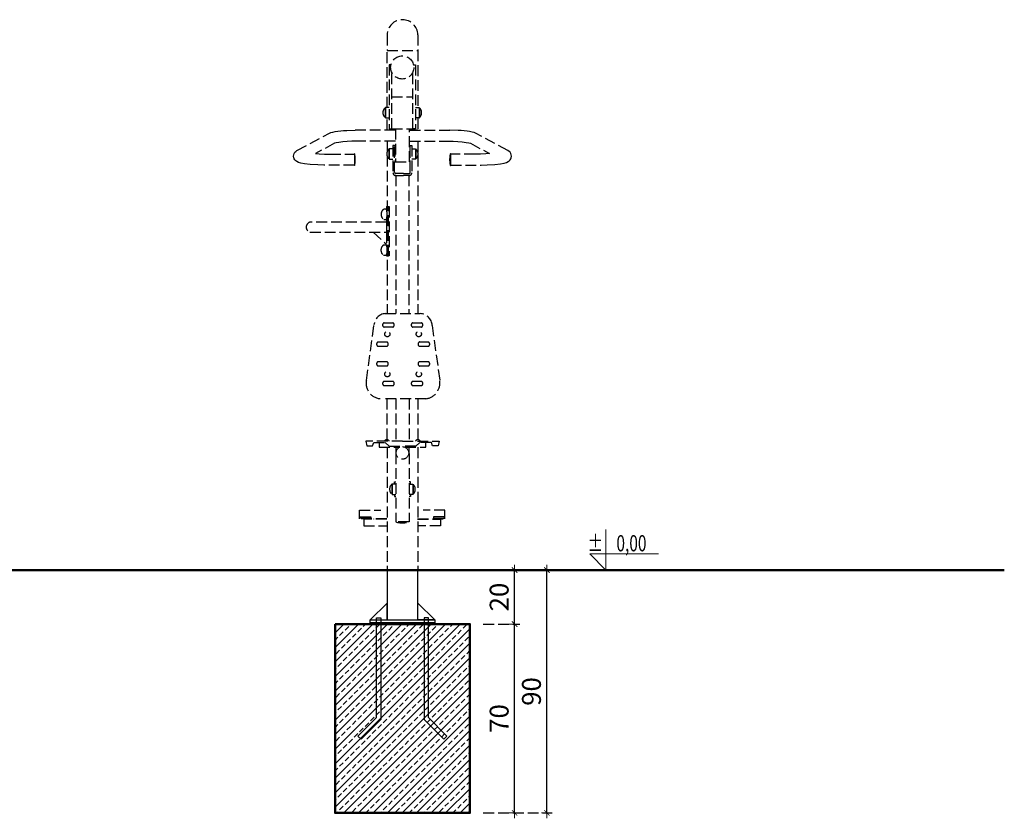
# Model space of a CAD drawing. Units: millimetres. Extents: x 1366 to 3578, y 1107 to 1588.
# Drawn here: x 2461 to 2826, y 1289 to 1585 of the extents above; entities that cross this region are included whole.
import ezdxf
from ezdxf.enums import TextEntityAlignment as Align

# ---------------------------------------------------------------- set-up
doc = ezdxf.new("R2010")
doc.units = ezdxf.units.MM
doc.linetypes.add('JIS_02_4.0', pattern=[5.5, 4, -1.5])
doc.layers.get('Defpoints').update_dxf_attribs({"color": 250})
for name, color, linetype, lineweight in [('0-02 opis', 11, 'Continuous', 0), ('0-03 wymiary', 6, 'Continuous', 5), ('05', 5, 'Continuous', 25), ('1-03 sc zelbet', 3, 'Continuous', 50), ('1-15 hatch', 189, 'Continuous', 0)]:
    doc.layers.add(name, color=color, linetype=linetype, lineweight=lineweight)
doc.styles.add('1-25', font='txt', dxfattribs={"height": 7})
doc.styles.add('ROMANS', font='romans', dxfattribs={"width": 0.7})
doc.dimstyles.new('1-25', dxfattribs={"dimtxt": 7, "dimasz": 0.2, "dimexe": 2, "dimexo": 5, "dimgap": 1.25, "dimtad": 1, "dimdec": 0, "dimrnd": 0.5, "dimtxsty": '1-25', "dimblk": 'BG dim mark', "dimcen": 0, "dimclrd": 256, "dimclre": 8, "dimclrt": 11, "dimadec": 0, "dimazin": 0, "dimtfac": 1, "dimtdec": 0, "dimtix": 1, "dimtmove": 1, "dimatfit": 3, "dimfxl": 0.5, "dimtfill": 1, "dimarcsym": 0})

# ---------------------------------------------------------------- blocks, each defined once
blk = doc.blocks.new('BG dim mark')
for p, q in [((10, 0), (-10, 0)), ((0, -10), (0, 10))]:
    blk.add_line(p, q)
at = {"color": 0, "linetype": 'ByBlock', "const_width": 1.5}
blk.add_lwpolyline([(5, 5), (-5, -5)], dxfattribs=at)
blk = doc.blocks.new('*D40')
at = {"layer": '0-03 wymiary', "color": 8, "linetype": 'JIS_02_4.0', "lineweight": -2, "transparency": 16777216}
for p, q in [((2632.83, 1361.26), (2646.42, 1361.26)), ((2632.83, 1291.26), (2646.42, 1291.26))]:
    blk.add_line(p, q, dxfattribs=at)
at = {"layer": '0-03 wymiary', "lineweight": -2, "transparency": 16777216}
blk.add_line((2644.42, 1291.46), (2644.42, 1361.06), dxfattribs=at)
at = {"layer": 'Defpoints', "color": 0, "transparency": 16777216}
for p in [(2627.83, 1361.26), (2644.42, 1361.26), (2627.83, 1291.26)]:
    blk.add_point(p, dxfattribs=at)
at = {"layer": '0-03 wymiary', "lineweight": -2, "transparency": 16777216, "xscale": 0.2, "yscale": 0.2, "zscale": 0.2}
for p, rotation in [((2644.42, 1361.26), 90), ((2644.42, 1291.26), 270)]:
    blk.add_blockref('BG dim mark', p, dxfattribs=dict(at, rotation=rotation))
at = {"layer": '0-03 wymiary', "color": 11, "transparency": 16777216, "insert": (2639.6, 1326.26), "char_height": 7, "attachment_point": 5, "rotation": 90, "style": '1-25', "bg_fill": 3, "box_fill_scale": 1.1, "bg_fill_color": 256, "bg_fill_true_color": 13158600, "bg_fill_transparency": 0}
blk.add_mtext('70', dxfattribs=at)
blk = doc.blocks.new('*D41')
at = {"layer": '0-03 wymiary', "color": 8, "linetype": 'JIS_02_4.0', "lineweight": -2, "transparency": 16777216}
for p, q in [((2632.83, 1381.26), (2646.42, 1381.26)), ((2632.83, 1361.26), (2646.42, 1361.26))]:
    blk.add_line(p, q, dxfattribs=at)
at = {"layer": '0-03 wymiary', "lineweight": -2, "transparency": 16777216}
blk.add_line((2644.42, 1361.46), (2644.42, 1381.06), dxfattribs=at)
at = {"layer": 'Defpoints', "color": 0, "transparency": 16777216}
for p in [(2627.83, 1381.26), (2644.42, 1381.26), (2627.83, 1361.26)]:
    blk.add_point(p, dxfattribs=at)
at = {"layer": '0-03 wymiary', "lineweight": -2, "transparency": 16777216, "xscale": 0.2, "yscale": 0.2, "zscale": 0.2}
for p, rotation in [((2644.42, 1381.26), 90), ((2644.42, 1361.26), 270)]:
    blk.add_blockref('BG dim mark', p, dxfattribs=dict(at, rotation=rotation))
at = {"layer": '0-03 wymiary', "color": 11, "transparency": 16777216, "insert": (2639.6, 1371.26), "char_height": 7, "attachment_point": 5, "rotation": 90, "style": '1-25', "bg_fill": 3, "box_fill_scale": 1.1, "bg_fill_color": 256, "bg_fill_true_color": 13158600, "bg_fill_transparency": 0}
blk.add_mtext('20', dxfattribs=at)
blk = doc.blocks.new('*D42')
at = {"layer": '0-03 wymiary', "color": 8, "linetype": 'JIS_02_4.0', "lineweight": -2, "transparency": 16777216}
for p, q in [((2632.83, 1381.26), (2658.4, 1381.26)), ((2632.83, 1291.26), (2658.4, 1291.26))]:
    blk.add_line(p, q, dxfattribs=at)
at = {"layer": '0-03 wymiary', "lineweight": -2, "transparency": 16777216}
blk.add_line((2656.4, 1291.46), (2656.4, 1381.06), dxfattribs=at)
at = {"layer": 'Defpoints', "color": 0, "transparency": 16777216}
for p in [(2627.83, 1381.26), (2656.4, 1381.26), (2627.83, 1291.26)]:
    blk.add_point(p, dxfattribs=at)
at = {"layer": '0-03 wymiary', "lineweight": -2, "transparency": 16777216, "xscale": 0.2, "yscale": 0.2, "zscale": 0.2}
for p, rotation in [((2656.4, 1381.26), 90), ((2656.4, 1291.26), 270)]:
    blk.add_blockref('BG dim mark', p, dxfattribs=dict(at, rotation=rotation))
at = {"layer": '0-03 wymiary', "color": 11, "transparency": 16777216, "insert": (2651.58, 1336.26), "char_height": 7, "attachment_point": 5, "rotation": 90, "style": '1-25', "bg_fill": 3, "box_fill_scale": 1.1, "bg_fill_color": 256, "bg_fill_true_color": 13158600, "bg_fill_transparency": 0}
blk.add_mtext('90', dxfattribs=at)
blk = doc.blocks.new('*U4')
at = {"ltscale": 0.1}
blk.add_lwpolyline([(65, 20), (-20, 20), (0, 0), (0, 50)], dxfattribs=at)
at = {"style": 'ROMANS', "width": 0.7}
blk.add_attdef('±', text='', height=20, dxfattribs=at).set_placement((-10, 35), align=Align.MIDDLE_CENTER)
blk.add_attdef('WYSOKOSC', text='', height=20, rotation=360, dxfattribs=at).set_placement((5.2, 35), align=Align.MIDDLE_LEFT)

msp = doc.modelspace()

# ---------------------------------------------------------------- hatches: boundary and pattern name
at = {"layer": '1-15 hatch'}
h = msp.add_hatch(dxfattribs=at)
h.set_pattern_fill('ANSI33', color=256, scale=0.6)
h.set_pattern_definition([(45, (1501.913, 1381.2596), (-2.694077, 2.694077), []), (45, (1504.6072, 1381.2596), (-2.694077, 2.694077), [1.905, -0.9525])])
h.paths.add_polyline_path([(2577.83, 1361.26), (2627.83, 1361.26), (2627.83, 1291.26), (2577.83, 1291.26)])

# ---------------------------------------------------------------- linework, layer by layer
at = {"layer": '05', "color": 0, "linetype": 'JIS_02_4.0'}
for p, q in [((2597.16, 1579.66), (2597.18, 1573.85)), ((2608.54, 1579.66), (2608.54, 1573.85)), ((2597.18, 1573.85), (2608.54, 1573.85)), ((2597.18, 1552.69), (2597.18, 1573.85)), ((2608.54, 1573.85), (2608.54, 1552.69)), ((2598.58, 1568.58), (2597.9, 1568.58)), ((2597.9, 1568.58), (2597.9, 1544.81)), ((2606.94, 1568.58), (2607.62, 1568.58)), ((2607.62, 1568.58), (2607.62, 1544.81)), ((2598.88, 1544.81), (2598.88, 1565.7)), ((2606.64, 1544.81), (2606.64, 1565.7)), ((2598.88, 1556.72), (2606.64, 1556.72)), ((2596.42, 1552.6), (2596.42, 1548.94)), ((2597.9, 1552.69), (2596.53, 1552.69)), ((2596.53, 1552.69), (2596.53, 1548.85)), ((2607.62, 1552.69), (2609, 1552.69)), ((2609, 1552.69), (2609, 1548.85)), ((2609.1, 1552.6), (2609.1, 1548.94)), ((2596.53, 1548.85), (2597.9, 1548.85)), ((2597.18, 1544.32), (2597.18, 1548.85)), ((2609, 1548.85), (2607.62, 1548.85)), ((2608.54, 1548.85), (2608.54, 1544.32)), ((2597.9, 1544.81), (2598.88, 1544.81)), ((2598.88, 1544.81), (2606.64, 1544.81)), ((2600.2, 1544.81), (2600.2, 1532.55)), ((2605.49, 1532.55), (2605.49, 1544.81)), ((2607.62, 1544.81), (2606.64, 1544.81)), ((2563.72, 1536.8), (2575.73, 1543.17)), ((2575.73, 1543.17), (2576.29, 1543.39)), ((2576.29, 1543.39), (2576.97, 1543.61)), ((2576.97, 1543.61), (2577.95, 1543.81)), ((2577.95, 1543.81), (2578.88, 1543.95)), ((2578.88, 1543.95), (2579.98, 1544.07)), ((2579.98, 1544.07), (2581.03, 1544.14)), ((2581.03, 1544.14), (2582.19, 1544.2)), ((2582.19, 1544.2), (2585.31, 1544.32)), ((2600.2, 1544.32), (2585.31, 1544.32)), ((2608.54, 1544.32), (2605.49, 1544.32)), ((2605.49, 1544.32), (2620.38, 1544.32)), ((2623.5, 1544.2), (2620.38, 1544.32)), ((2624.66, 1544.14), (2623.5, 1544.2)), ((2625.71, 1544.07), (2624.66, 1544.14)), ((2626.81, 1543.95), (2625.71, 1544.07)), ((2627.74, 1543.81), (2626.81, 1543.95)), ((2628.72, 1543.61), (2627.74, 1543.81)), ((2629.4, 1543.39), (2628.72, 1543.61)), ((2629.96, 1543.17), (2629.4, 1543.39)), ((2641.97, 1536.8), (2629.96, 1543.17)), ((2577.65, 1539.45), (2570.59, 1535.65)), ((2578.27, 1539.6), (2577.65, 1539.45)), ((2579.23, 1539.77), (2578.27, 1539.6)), ((2580.68, 1539.94), (2579.23, 1539.77)), ((2582.33, 1540.07), (2580.68, 1539.94)), ((2584.03, 1540.18), (2582.33, 1540.07)), ((2585.31, 1540.18), (2584.03, 1540.18)), ((2600.2, 1540.18), (2585.31, 1540.18)), ((2597.13, 1540.18), (2597.13, 1536.24)), ((2597.85, 1537.35), (2597.85, 1533.69)), ((2599.33, 1537.44), (2597.96, 1537.44)), ((2597.96, 1537.44), (2597.96, 1533.6)), ((2599.94, 1538.58), (2599.33, 1538.58)), ((2599.33, 1538.58), (2599.33, 1528.52)), ((2599.95, 1528.6), (2599.95, 1538.58)), ((2600.2, 1538.56), (2600.07, 1538.56)), ((2600.07, 1538.56), (2600.07, 1532.55)), ((2605.49, 1540.18), (2620.38, 1540.18)), ((2605.49, 1538.56), (2605.61, 1538.56)), ((2605.61, 1538.56), (2605.61, 1532.55)), ((2605.72, 1528.6), (2605.72, 1538.58)), ((2605.73, 1538.58), (2606.33, 1538.58)), ((2606.33, 1538.58), (2606.33, 1528.52)), ((2606.33, 1537.44), (2607.71, 1537.44)), ((2607.71, 1537.44), (2607.71, 1533.6)), ((2607.81, 1537.35), (2607.81, 1533.69)), ((2608.53, 1540.18), (2608.53, 1536.24)), ((2620.38, 1540.18), (2621.65, 1540.18)), ((2621.65, 1540.18), (2623.36, 1540.07)), ((2623.36, 1540.07), (2625.01, 1539.94)), ((2625.01, 1539.94), (2626.46, 1539.77)), ((2626.46, 1539.77), (2627.42, 1539.6)), ((2627.42, 1539.6), (2628.04, 1539.45)), ((2628.04, 1539.45), (2635.1, 1535.65)), ((2562.46, 1534.68), (2562.52, 1535.23)), ((2562.51, 1534.12), (2562.46, 1534.68)), ((2562.68, 1533.68), (2562.51, 1534.12)), ((2562.52, 1535.23), (2562.65, 1535.65)), ((2562.65, 1535.65), (2562.91, 1536.1)), ((2562.89, 1533.34), (2562.68, 1533.68)), ((2562.91, 1536.1), (2563.27, 1536.45)), ((2563.27, 1536.45), (2563.72, 1536.8)), ((2570.59, 1535.65), (2571.95, 1535.56)), ((2571.95, 1535.56), (2573.95, 1535.48)), ((2573.95, 1535.48), (2575.99, 1535.48)), ((2575.99, 1535.48), (2585.01, 1535.48)), ((2585.01, 1535.48), (2585.01, 1531.31)), ((2597.13, 1534.8), (2597.13, 1476.33)), ((2597.96, 1533.6), (2599.33, 1533.6)), ((2607.71, 1533.6), (2606.33, 1533.6)), ((2608.53, 1534.8), (2608.53, 1476.33)), ((2629.7, 1535.48), (2620.68, 1535.48)), ((2620.68, 1535.48), (2620.68, 1531.31)), ((2631.74, 1535.48), (2629.7, 1535.48)), ((2633.74, 1535.56), (2631.74, 1535.48)), ((2635.1, 1535.65), (2633.74, 1535.56)), ((2642.42, 1536.45), (2641.97, 1536.8)), ((2642.77, 1536.1), (2642.42, 1536.45)), ((2643.04, 1535.65), (2642.77, 1536.1)), ((2642.8, 1533.34), (2643.01, 1533.68)), ((2643.01, 1533.68), (2643.18, 1534.12)), ((2643.17, 1535.23), (2643.04, 1535.65)), ((2643.23, 1534.68), (2643.17, 1535.23)), ((2643.18, 1534.12), (2643.23, 1534.68)), ((2563.32, 1532.91), (2562.89, 1533.34)), ((2563.63, 1532.66), (2563.32, 1532.91)), ((2564.25, 1532.36), (2563.63, 1532.66)), ((2565.14, 1532.08), (2564.25, 1532.36)), ((2566.5, 1531.84), (2565.14, 1532.08)), ((2568.65, 1531.6), (2566.5, 1531.84)), ((2571.43, 1531.42), (2568.65, 1531.6)), ((2573.69, 1531.31), (2571.43, 1531.42)), ((2585.01, 1531.31), (2573.69, 1531.31)), ((2600.07, 1532.55), (2600.2, 1532.55)), ((2600.2, 1532.55), (2605.49, 1532.55)), ((2605.61, 1532.55), (2605.49, 1532.55)), ((2620.68, 1531.31), (2632, 1531.31)), ((2632, 1531.31), (2634.26, 1531.42)), ((2634.26, 1531.42), (2637.04, 1531.6)), ((2637.04, 1531.6), (2639.19, 1531.84)), ((2639.19, 1531.84), (2640.55, 1532.08)), ((2640.55, 1532.08), (2641.44, 1532.36)), ((2641.44, 1532.36), (2642.05, 1532.66)), ((2642.05, 1532.66), (2642.37, 1532.91)), ((2642.37, 1532.91), (2642.8, 1533.34)), ((2603.25, 1528.21), (2600.34, 1528.21)), ((2600.34, 1527.51), (2603.25, 1527.51)), ((2600.39, 1527.51), (2600.39, 1476.33)), ((2603.25, 1528.21), (2605.33, 1528.21)), ((2605.33, 1527.51), (2603.25, 1527.51)), ((2605.25, 1527.51), (2605.25, 1476.33)), ((2596.9, 1515.97), (2597.89, 1515.97)), ((2596.9, 1515.97), (2596.9, 1515.01)), ((2597.15, 1517.35), (2597.15, 1515.97)), ((2597.67, 1497.78), (2597.67, 1515.97)), ((2597.89, 1515.97), (2597.89, 1497.78)), ((2596.9, 1515.01), (2595.89, 1515.01)), ((2596.9, 1510.21), (2568.55, 1510.21)), ((2595.89, 1511.22), (2596.9, 1511.22)), ((2596.9, 1511.22), (2596.9, 1510.21)), ((2596.9, 1510.21), (2596.9, 1506.51)), ((2568.55, 1506.5), (2596.9, 1506.5)), ((2591.99, 1506.5), (2596.9, 1502.01)), ((2596.9, 1506.51), (2596.9, 1501.74)), ((2596.9, 1501.74), (2595.84, 1501.74)), ((2595.84, 1497.95), (2596.9, 1497.95)), ((2596.9, 1497.95), (2596.9, 1497.78)), ((2596.9, 1497.78), (2597.67, 1497.78)), ((2597.89, 1497.78), (2597.67, 1497.78)), ((2596.44, 1476.33), (2609.46, 1476.33)), ((2589.48, 1451.55), (2592.28, 1472.14)), ((2596.1, 1472.94), (2599.24, 1472.94)), ((2606.71, 1472.94), (2609.85, 1472.94)), ((2613.87, 1471.92), (2616.66, 1451.47)), ((2599.24, 1471.3), (2596.1, 1471.3)), ((2609.85, 1471.3), (2606.71, 1471.3)), ((2593.87, 1465.82), (2597.01, 1465.82)), ((2597.01, 1464.18), (2593.87, 1464.18)), ((2609.24, 1465.82), (2612.38, 1465.82)), ((2612.38, 1464.18), (2609.24, 1464.18)), ((2593.87, 1458.52), (2597.01, 1458.52)), ((2597.01, 1456.87), (2593.87, 1456.87)), ((2609.24, 1458.52), (2612.38, 1458.52)), ((2612.38, 1456.87), (2609.24, 1456.87)), ((2596.1, 1451.23), (2599.24, 1451.23)), ((2599.24, 1449.59), (2596.1, 1449.59)), ((2606.71, 1451.23), (2609.85, 1451.23)), ((2609.85, 1449.59), (2606.71, 1449.59)), ((2611.54, 1444.77), (2595.12, 1444.77)), ((2597.09, 1444.77), (2597.09, 1429.57)), ((2600.42, 1444.77), (2600.42, 1429.08)), ((2605.28, 1444.77), (2605.28, 1429.08)), ((2608.59, 1444.77), (2608.59, 1429.57)), ((2602.87, 1429.08), (2589.24, 1429.08)), ((2589.24, 1429.08), (2589.58, 1427.27)), ((2591.78, 1427.27), (2592.17, 1428.61)), ((2592.17, 1428.61), (2596.41, 1428.61)), ((2594.2, 1428.61), (2594.2, 1426.78)), ((2596.41, 1428.61), (2597.89, 1427.14)), ((2602.87, 1429.08), (2616.48, 1429.08)), ((2609.31, 1428.61), (2607.84, 1427.14)), ((2613.56, 1428.61), (2609.31, 1428.61)), ((2611.5, 1426.78), (2611.5, 1428.61)), ((2613.94, 1427.27), (2613.56, 1428.61)), ((2616.48, 1429.08), (2616.14, 1427.27)), ((2589.58, 1427.27), (2591.78, 1427.27)), ((2594.2, 1426.78), (2601.82, 1426.78)), ((2597.13, 1426.78), (2597.13, 1381.26)), ((2597.89, 1427.14), (2602.86, 1427.14)), ((2600.38, 1424.53), (2600.38, 1399.12)), ((2600.5, 1424.53), (2600.38, 1424.53)), ((2600.42, 1426.78), (2600.42, 1424.53)), ((2607.84, 1427.14), (2602.86, 1427.14)), ((2603.85, 1426.78), (2611.5, 1426.78)), ((2605.28, 1424.53), (2605.16, 1424.53)), ((2605.24, 1426.78), (2605.24, 1424.53)), ((2605.28, 1424.53), (2605.28, 1399.12)), ((2608.53, 1426.78), (2608.53, 1381.26)), ((2616.14, 1427.27), (2613.94, 1427.27)), ((2598.9, 1413.07), (2598.9, 1409.4)), ((2600.38, 1413.16), (2599.01, 1413.16)), ((2599.01, 1413.16), (2599.01, 1409.32)), ((2599.83, 1413.16), (2599.83, 1413.96)), ((2599.83, 1413.96), (2600.38, 1413.96)), ((2605.83, 1413.96), (2605.28, 1413.96)), ((2605.28, 1413.16), (2606.66, 1413.16)), ((2605.83, 1413.16), (2605.83, 1413.96)), ((2606.66, 1413.16), (2606.66, 1409.32)), ((2606.76, 1413.07), (2606.76, 1409.4)), ((2599.01, 1409.32), (2600.38, 1409.32)), ((2599.83, 1409.32), (2599.83, 1408.51)), ((2599.83, 1408.51), (2600.38, 1408.51)), ((2606.66, 1409.32), (2605.28, 1409.32)), ((2605.83, 1408.51), (2605.28, 1408.51)), ((2605.83, 1409.32), (2605.83, 1408.51)), ((2586.86, 1400.3), (2586.86, 1403.43)), ((2586.86, 1403.43), (2594.88, 1403.43)), ((2618.6, 1403.43), (2610.58, 1403.43)), ((2618.6, 1400.3), (2618.6, 1403.43)), ((2597.01, 1400.3), (2586.86, 1400.3)), ((2587.08, 1400.98), (2591.14, 1400.98)), ((2587.08, 1400.51), (2587.08, 1400.98)), ((2591.14, 1400.51), (2587.08, 1400.51)), ((2597.01, 1400.15), (2588.48, 1400.15)), ((2588.48, 1400.15), (2588.48, 1397.64)), ((2591.14, 1400.98), (2591.14, 1400.51)), ((2592.06, 1400.3), (2592.06, 1400.15)), ((2605.28, 1399.12), (2600.38, 1399.12)), ((2608.45, 1400.3), (2618.6, 1400.3)), ((2608.45, 1400.15), (2616.98, 1400.15)), ((2618.38, 1400.98), (2614.32, 1400.98)), ((2614.32, 1400.98), (2614.32, 1400.51)), ((2614.32, 1400.51), (2618.38, 1400.51)), ((2616.98, 1400.15), (2616.98, 1397.64)), ((2618.38, 1400.51), (2618.38, 1400.98)), ((2588.48, 1397.64), (2597.01, 1397.64)), ((2616.98, 1397.64), (2608.45, 1397.64))]:
    msp.add_line(p, q, dxfattribs=at)
at = {"layer": '05'}
for points in [[(2608.53, 1381.26), (2597.13, 1381.26), (2597.13, 1362.76), (2608.53, 1362.76)], [(2597.13, 1369.06), (2590.83, 1362.76), (2597.13, 1362.76)], [(2593.19, 1363.56), (2594.79, 1363.56), (2594.79, 1325.93), (2587.49, 1318.62), (2586.35, 1319.75), (2593.19, 1326.59)], [(2590.83, 1362.76), (2614.83, 1362.76), (2614.83, 1361.76), (2590.83, 1361.76)], [(2612.48, 1363.56), (2610.88, 1363.56), (2610.88, 1325.93), (2618.18, 1318.62), (2619.31, 1319.75), (2612.48, 1326.59)], [(2590.83, 1361.76), (2614.83, 1361.76), (2614.83, 1361.26), (2590.83, 1361.26)]]:
    msp.add_lwpolyline(points, close=True, dxfattribs=at)
for points in [[(2608.53, 1364.76), (2608.53, 1369.06), (2614.83, 1362.76), (2608.53, 1362.76)], [(2618.18, 1318.62), (2619.31, 1319.75)]]:
    msp.add_lwpolyline(points, dxfattribs=at)
at = {"layer": '05', "color": 0, "linetype": 'JIS_02_4.0'}
for centre, radius in [((2602.76, 1567.56), 4.3), ((2597.23, 1468.72), 0.973), ((2608.89, 1468.72), 0.973), ((2597.23, 1453.88), 0.973), ((2608.89, 1453.88), 0.973), ((2602.83, 1424.67), 2.34)]:
    msp.add_circle(centre, radius, dxfattribs=at)
for centre, radius, start, end in [((2602.85, 1579.57), 5.69, 0.9315, 179.0685), ((2598.02, 1550.77), 2.44, 128.0003, 231.9997), ((2607.5, 1550.77), 2.44, 308.0003, 51.9997), ((2599.46, 1535.52), 2.44, 128.0003, 231.9997), ((2606.21, 1535.52), 2.44, 308.0003, 51.9997), ((2585.07, 1535.47), 0.0623, 7.6275, 172.3725), ((2575.45, 1533.39), 9.9, 347.8648, 12.1352), ((2630.24, 1533.39), 9.9, 167.8648, 192.1352), ((2620.62, 1535.47), 0.0623, 7.6275, 172.3725), ((2585.07, 1531.33), 0.0639, 194.7962, 345.2038), ((2620.62, 1531.33), 0.0639, 194.7962, 345.2038), ((2600.36, 1528.54), 1.03, 181.328, 268.672), ((2600.33, 1528.59), 0.376, 178.0135, 271.9865), ((2605.34, 1528.59), 0.376, 268.0135, 1.9865), ((2605.3, 1528.54), 1.03, 271.328, 358.672), ((2597.24, 1513.12), 2.33, 125.4561, 234.5439), ((2589.54, 1513.12), 7.61, 345.5429, 14.4571), ((2569.07, 1508.36), 1.93, 105.6392, 254.3608), ((2597.19, 1499.85), 2.33, 125.4544, 234.5456), ((2590.77, 1499.85), 6.42, 342.8298, 17.1702), ((2596.85, 1471.77), 4.58, 95.11, 175.3635), ((2609.19, 1471.65), 4.69, 3.3546, 86.6454), ((2596.32, 1472.12), 0.852, 105.2005, 254.7995), ((2598.93, 1472.12), 0.878, 290.5374, 69.4626), ((2606.94, 1472.12), 0.852, 105.2005, 254.7995), ((2609.54, 1472.12), 0.878, 290.5374, 69.4626), ((2594.09, 1465), 0.852, 105.2005, 254.7995), ((2596.7, 1465), 0.878, 290.5374, 69.4626), ((2609.46, 1465), 0.852, 105.2005, 254.7995), ((2612.07, 1465), 0.878, 290.5374, 69.4626), ((2594.09, 1457.7), 0.852, 105.2005, 254.7995), ((2596.7, 1457.7), 0.878, 290.5374, 69.4626), ((2609.46, 1457.7), 0.852, 105.2005, 254.7995), ((2612.07, 1457.7), 0.878, 290.5374, 69.4626), ((2595.09, 1450.48), 5.71, 169.178, 270.3105), ((2596.32, 1450.41), 0.852, 105.2005, 254.7995), ((2598.93, 1450.41), 0.878, 290.5374, 69.4626), ((2606.94, 1450.41), 0.852, 105.2005, 254.7995), ((2609.54, 1450.41), 0.878, 290.5374, 69.4626), ((2610.78, 1450.65), 5.94, 277.3525, 7.9055), ((2597.06, 1428.53), 1.03, 32.143, 147.857), ((2608.57, 1428.53), 1.03, 32.143, 147.857), ((2600.51, 1411.24), 2.44, 128.0003, 231.9997), ((2605.16, 1411.24), 2.44, 308.0003, 51.9997), ((2602.83, 1407.07), 8.32, 252.8477, 287.1523)]:
    msp.add_arc(centre, radius, start, end, dxfattribs=at)
at = {"layer": '1-03 sc zelbet'}
msp.add_lwpolyline([(1365.57, 1381.26), (2826.02, 1381.26)], dxfattribs=at)
msp.add_lwpolyline([(2577.83, 1361.26), (2627.83, 1361.26), (2627.83, 1291.26), (2577.83, 1291.26)], close=True, dxfattribs=at)

# ---------------------------------------------------------------- block references
at = {"layer": '0-02 opis'}
ref = msp.add_blockref('*U4', (2678.31, 1381.26), dxfattribs=dict(at, xscale=0.3, yscale=0.3, zscale=0.3))
ref.add_attrib('±', '%%P', dxfattribs={"layer": '0', "height": 6, "rotation": 360, "style": 'ROMANS', "width": 0.7}).set_placement((2677.25, 1388.21), align=Align.RIGHT)
ref.add_attrib('WYSOKOSC', '0,00', dxfattribs={"layer": '0', "height": 6, "rotation": 360, "style": 'ROMANS', "width": 0.7}).set_placement((2693.32, 1388.21), align=Align.RIGHT)

# ---------------------------------------------------------------- next in the draw order: dimensions: what is measured, and where the dimension line sits
at = {"layer": '0-03 wymiary'}
dim = msp.add_linear_dim(base=(2644.42, 1361.26), p1=(2627.83, 1291.26), p2=(2627.83, 1361.26), angle=90, dimstyle='1-25', dxfattribs=at)
dim.commit()
dim.dimension.update_dxf_attribs({"geometry": '*D40', "text_midpoint": (2639.6, 1326.26)})

# ---------------------------------------------------------------- next in the draw order: dimensions: what is measured, and where the dimension line sits
dim = msp.add_linear_dim(base=(2644.42, 1381.26), p1=(2627.83, 1361.26), p2=(2627.83, 1381.26), angle=90, dimstyle='1-25', dxfattribs=at)
dim.commit()
dim.dimension.update_dxf_attribs({"geometry": '*D41', "text_midpoint": (2639.6, 1371.26)})

# ---------------------------------------------------------------- next in the draw order: dimensions: what is measured, and where the dimension line sits
dim = msp.add_linear_dim(base=(2656.4, 1381.26), p1=(2627.83, 1291.26), p2=(2627.83, 1381.26), angle=90, dimstyle='1-25', dxfattribs=at)
dim.commit()
dim.dimension.update_dxf_attribs({"geometry": '*D42', "text_midpoint": (2651.58, 1336.26)})

doc.saveas('drawing.dxf')
